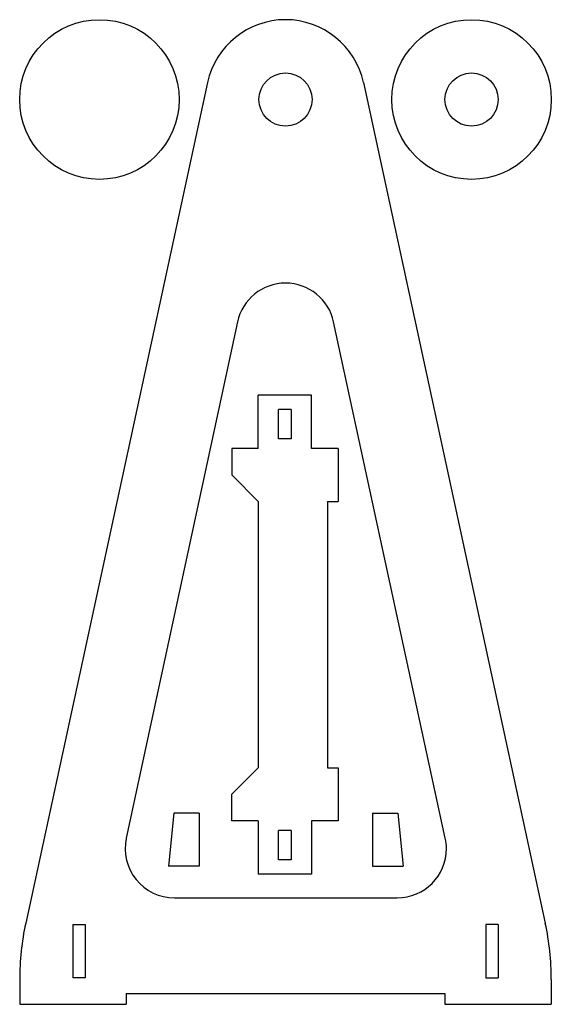
# Model space of a CAD drawing. Extents: x 46 to 146, y 54 to 239.
import ezdxf

# ---------------------------------------------------------------- set-up
doc = ezdxf.new("R2010")
doc.units = 0
doc.linetypes.add('SOLID', pattern=[0])
doc.layers.add('STANDARD_LAYER', color=7, linetype='CONTINUOUS')

msp = doc.modelspace()

# ---------------------------------------------------------------- linework, layer by layer
at = {"layer": 'STANDARD_LAYER', "color": 3, "linetype": 'SOLID'}
for p, q in [((81.252701, 227.172379), (47.047768, 69.237755)), ((110.572937, 227.172379), (144.777863, 69.237755)), ((90.801636, 158.453293), (90.801636, 168.453293)), ((100.801689, 168.453293), (90.801689, 168.453293)), ((100.801689, 158.453293), (100.801689, 168.453293)), ((90.801636, 158.453293), (85.801689, 158.453293)), ((85.801689, 158.453293), (85.801689, 153.453293)), ((105.801689, 158.453293), (100.801689, 158.453293)), ((105.801689, 158.453293), (105.801689, 148.453094)), ((90.801727, 148.453308), (85.801689, 153.453293)), ((90.801689, 148.453491), (90.801689, 98.453308)), ((103.801689, 148.453308), (103.801689, 98.453308)), ((103.801689, 148.453308), (105.801689, 148.453308)), ((90.801727, 98.453308), (85.801689, 93.453323)), ((103.801689, 98.453308), (105.801689, 98.453308)), ((105.801689, 98.453506), (105.801689, 88.453308)), ((85.801689, 88.453323), (85.801689, 93.453323)), ((74.919556, 89.921883), (73.919556, 79.921883)), ((79.669556, 89.921883), (74.919556, 89.921883)), ((79.669556, 89.921883), (79.669556, 79.921883)), ((112.266144, 89.921883), (112.266144, 79.921883)), ((112.266144, 89.921883), (117.016144, 89.921883)), ((117.016144, 89.921883), (118.016144, 79.921883)), ((90.801636, 88.453323), (85.801689, 88.453323)), ((90.801636, 88.453323), (90.801636, 78.453323)), ((105.801689, 88.453308), (100.801689, 88.453308)), ((100.801689, 88.453308), (100.801689, 78.453308)), ((79.669556, 79.921883), (73.919556, 79.921883)), ((112.266144, 79.921883), (118.016144, 79.921883)), ((100.801689, 78.453308), (90.801689, 78.453308)), ((45.912819, 58.635437), (45.912819, 53.997345)), ((145.912811, 58.635441), (145.912811, 53.997345)), ((65.912811, 55.997345), (125.912811, 55.997345)), ((65.912811, 55.997345), (65.912811, 53.997345)), ((125.912811, 55.997345), (125.912811, 53.997345)), ((45.912819, 53.997345), (65.912811, 53.997345)), ((125.912811, 53.997345), (145.912811, 53.997345))]:
    msp.add_line(p, q, dxfattribs=at)
at = {"layer": 'STANDARD_LAYER', "color": 2, "linetype": 'SOLID'}
for p, q in [((86.878036, 182.196869), (65.962463, 85.199234)), ((125.971451, 85.207413), (104.96405, 182.205048)), ((97.001686, 165.753296), (94.601692, 165.753296)), ((94.601692, 160.253296), (94.601692, 165.753296)), ((97.001686, 165.753296), (97.001686, 160.253296)), ((97.001686, 160.253296), (94.601692, 160.253296)), ((97.001686, 86.653305), (94.601692, 86.653305)), ((94.601692, 81.153305), (94.601692, 86.653305)), ((97.001686, 86.653305), (97.001686, 81.153305)), ((97.001686, 81.153305), (94.601692, 81.153305)), ((75.006355, 73.997345), (116.929337, 73.997345)), ((55.912819, 68.997345), (55.912819, 58.997345)), ((55.912819, 68.997345), (58.212818, 68.997345)), ((58.212818, 68.997345), (58.212818, 58.997345)), ((133.612808, 68.997345), (133.612808, 58.997345)), ((135.912811, 68.997345), (133.612808, 68.997345)), ((135.912811, 68.997345), (135.912811, 58.997345)), ((58.212818, 58.997345), (55.912819, 58.997345)), ((133.612808, 58.997345), (135.912811, 58.997345))]:
    msp.add_line(p, q, dxfattribs=at)
at = {"layer": 'STANDARD_LAYER', "color": 3, "linetype": 'SOLID'}
for centre in [(60.912827, 223.997345), (130.912811, 223.997345)]:
    msp.add_circle(centre, 15, dxfattribs=at)
at = {"layer": 'STANDARD_LAYER', "color": 2, "linetype": 'SOLID'}
for centre in [(95.912819, 223.997345), (130.912811, 223.997345)]:
    msp.add_circle(centre, 5, dxfattribs=at)
at = {"layer": 'STANDARD_LAYER', "color": 3, "linetype": 'SOLID'}
for centre, radius, start, end in [((95.912819, 223.997345), 15, 12.222, 167.778), ((96.001915, 58.635437), 50.089096, 167.778, 180), ((95.823715, 58.635441), 50.089096, 0, 12.222)]:
    msp.add_arc(centre, radius, start, end, dxfattribs=at)
at = {"layer": 'STANDARD_LAYER', "color": 2, "linetype": 'SOLID'}
for centre, start, end in [((95.921928, 180.246735), 12.222, 167.832001), ((75.006355, 83.2491), 167.832001, 270), ((116.929329, 83.2491), 0, 12.222), ((116.929329, 83.2491), 270, 360)]:
    msp.add_arc(centre, 9.251755, start, end, dxfattribs=at)

doc.saveas('drawing.dxf')
